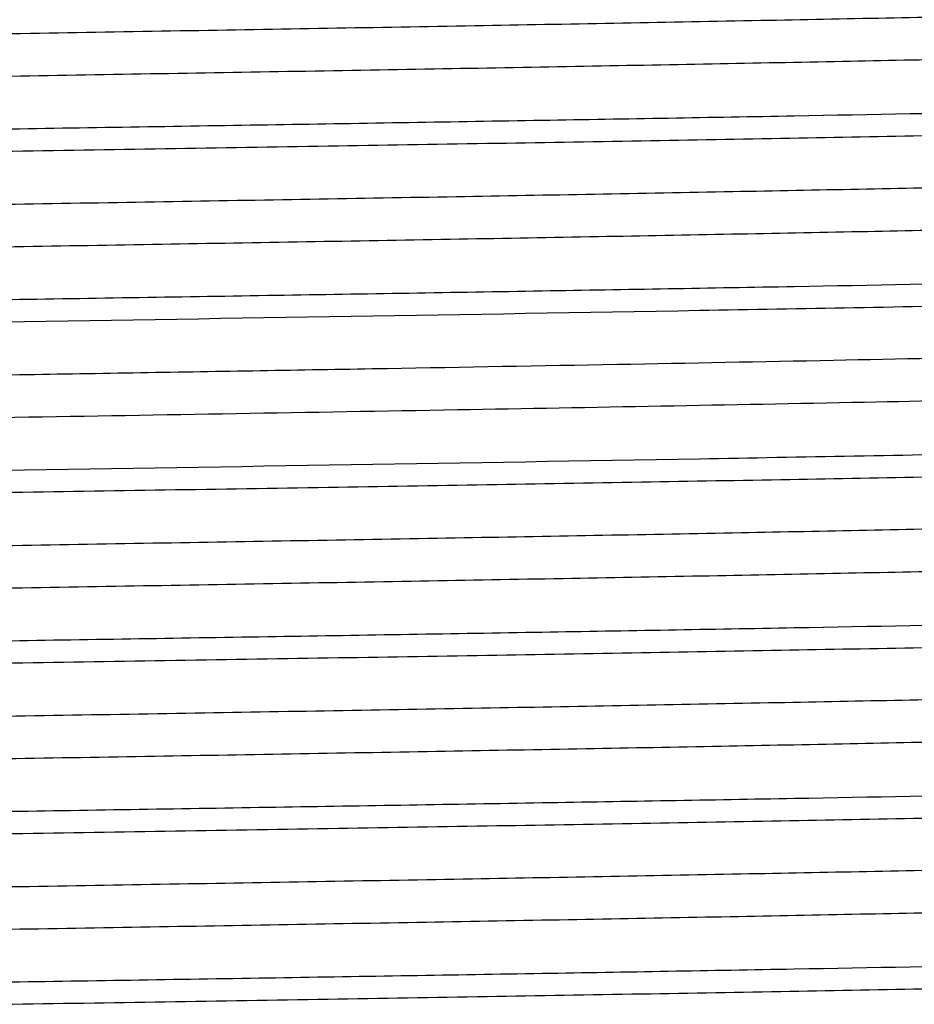
# Model space of a CAD drawing. Units: inches. Extents: x 0 to 11, y 0 to 8.5.
# Drawn here: x 5.5 to 5.7, y 5.6 to 5.7 of the extents above; entities that cross this region are included whole.
import ezdxf

# ---------------------------------------------------------------- set-up
doc = ezdxf.new("R2010")
doc.units = ezdxf.units.IN
doc.header["$LTSCALE"] = 0.605
doc.header["$MEASUREMENT"] = 0
doc.layers.get('0').update_dxf_attribs({"linetype": 'CONTINUOUS'})

msp = doc.modelspace()

# ---------------------------------------------------------------- linework, layer by layer
at = {"color": 7, "linetype": 'CONTINUOUS'}
for points, knots in [([(5.2567620062, 5.7315074203), (5.2567620431, 5.7315520841), (5.2568314731, 5.7316203449), (5.2569419709, 5.7316790198), (5.2571454417, 5.7317611279), (5.257494552, 5.7318538829), (5.258306051, 5.7320162076), (5.2597018602, 5.7322015117), (5.2618291421, 5.7324152985), (5.264554839, 5.732629935), (5.267873106, 5.732846975), (5.2717775081, 5.7330646164), (5.2762595002, 5.733282937), (5.2813088221, 5.7335016767), (5.2869142742, 5.7337207347), (5.2930640408, 5.7339400013), (5.3023116783, 5.7342436165), (5.3151205642, 5.7346183476), (5.331908769, 5.7350544817), (5.3504771765, 5.7354913649), (5.3706628092, 5.735928849), (5.3922881461, 5.736366697), (5.4151635839, 5.7368048732), (5.4390878139, 5.7372432264), (5.4724704759, 5.7378343655), (5.5151903131, 5.7385633242), (5.5665887668, 5.7394293235), (5.616865491, 5.7402945554), (5.664257946, 5.7411581324), (5.7011824943, 5.7418984509), (5.7280443105, 5.7425033041), (5.7457570084, 5.7429398611), (5.7616152397, 5.7433753941), (5.7754793157, 5.7438095908), (5.7872279702, 5.7442407646), (5.7967578833, 5.74466931), (5.803272069, 5.7450438775), (5.8073113671, 5.7453614204), (5.8089350098, 5.7455224298), (5.8096461808, 5.7456077498)], [0, 0, 0, 0, 0.0002422029, 0.0004411332, 0.000701951, 0.0014188019, 0.0024030883, 0.0051846611, 0.0090513747, 0.0139962721, 0.0200104009, 0.0270838439, 0.0352016388, 0.0443440045, 0.0544908519, 0.0656219835, 0.0777140599, 0.1046658555, 0.1351114454, 0.1687836523, 0.2053862952, 0.2445996373, 0.2860774075, 0.3294578237, 0.3743575772, 0.4671330855, 0.561152419, 0.6531203799, 0.7398137583, 0.8181945614, 0.8533945991, 0.8855166974, 0.9142759635, 0.9394227647, 0.9607354447, 0.9780286551, 0.9911536629, 0.9961158117, 1, 1, 1, 1]), ([(5.2609064064, 5.7249652395), (5.2617426805, 5.7250474243), (5.2636103761, 5.7252052726), (5.2681150862, 5.7255169489), (5.2751668382, 5.7258888237), (5.2852874263, 5.7263142624), (5.297551825, 5.7267420982), (5.3118543777, 5.7271723374), (5.3346289886, 5.7277777962), (5.3671335459, 5.7285137409), (5.4101681746, 5.729365737), (5.4574737044, 5.7302205813), (5.5074263301, 5.7310772497), (5.5583113628, 5.731934446), (5.6005093273, 5.7326563658), (5.6334218064, 5.7332416658), (5.656971753, 5.7336754512), (5.6794692525, 5.7341090253), (5.7007208413, 5.7345423208), (5.720543592, 5.7349751925), (5.7387673987, 5.7354075449), (5.7552349844, 5.7358390697), (5.7677947167, 5.7362099321), (5.7768595332, 5.736510407), (5.7828862154, 5.7367273417), (5.7883784847, 5.7369441038), (5.7933248697, 5.7371605592), (5.7977151279, 5.7373766158), (5.8015394416, 5.7375919352), (5.80478929, 5.7378066751), (5.8074582691, 5.7380190875), (5.8095411792, 5.7382306739), (5.8109081004, 5.7384140757), (5.811702955, 5.7385745985), (5.8120449952, 5.7386664007), (5.8122441192, 5.7387476464), (5.8123524665, 5.7388058108), (5.8124200161, 5.7388734424), (5.8124199237, 5.7389174338)], [0, 0, 0, 0, 0.0045681702, 0.0101887737, 0.0245472414, 0.0429551011, 0.0652560677, 0.091260705, 0.1207436394, 0.1891101103, 0.2680112392, 0.3547401877, 0.4463208951, 0.5396105599, 0.6314077151, 0.6757568791, 0.7185622278, 0.7594549088, 0.7980835997, 0.8341170439, 0.8672437414, 0.8971821835, 0.9236710468, 0.9355522498, 0.9464886104, 0.9564552977, 0.9654332601, 0.9734044619, 0.980350979, 0.9862561773, 0.9911100124, 0.9949053932, 0.9976371794, 0.998604488, 0.999308887, 0.9995652145, 0.9997608473, 1, 1, 1, 1]), ([(5.8171289428, 5.7284233219), (5.8146580185, 5.7282788494), (5.8091163423, 5.7280034744), (5.7957196995, 5.7274616075), (5.7748308756, 5.7268180406), (5.7452018695, 5.7260802393), (5.7100780192, 5.7253379756), (5.6703768134, 5.7245914915), (5.6271312958, 5.7238431187), (5.5814726286, 5.7230935618), (5.5503543682, 5.7225957159), (5.5345909148, 5.7223435087)], [0, 0, 0, 0, 0.0262743142, 0.0588970105, 0.1423244008, 0.2481159074, 0.373514069, 0.5152558213, 0.6696291245, 0.8326453348, 1, 1, 1, 1]), ([(5.5345909148, 5.7185513242), (5.5533611129, 5.7188516375), (5.5812987101, 5.7192985146), (5.6181421484, 5.7199046703), (5.6447799016, 5.72035557), (5.6703932882, 5.7208062905), (5.6947455049, 5.7212567326), (5.7176094361, 5.7217068365), (5.7387719741, 5.7221563944), (5.7580370227, 5.7226052012), (5.7752254047, 5.7230529854), (5.7881764966, 5.7234391065), (5.797380627, 5.7237529699), (5.8033779059, 5.7239782037), (5.8087503438, 5.7242030564), (5.8134857454, 5.7244274119), (5.8175727969, 5.7246509075), (5.8210018871, 5.7248735352), (5.8234439812, 5.7250677795), (5.8250624736, 5.7252281103), (5.8260247041, 5.7253397378), (5.8268174068, 5.7254508147), (5.827441549, 5.7255601964), (5.8278950955, 5.7256685548), (5.8281399593, 5.7257530255), (5.8282274412, 5.7258036185)], [0, 0, 0, 0, 0.1916908112, 0.2853129289, 0.376266687, 0.4637332363, 0.5468968543, 0.624974578, 0.6972466156, 0.7630404463, 0.8217470555, 0.8728199574, 0.8953448696, 0.9157867706, 0.9341024107, 0.9502517174, 0.9641948835, 0.9758978403, 0.9853401019, 0.98920823, 0.9925052816, 0.9952301159, 0.9973828912, 0.998968075, 1, 1, 1, 1]), ([(5.2567619315, 5.7019774073), (5.2567618493, 5.7020214572), (5.2568295598, 5.702089146), (5.256938093, 5.702147356), (5.257137592, 5.7022286786), (5.2574802478, 5.7023205673), (5.25827658, 5.7024812522), (5.2596460762, 5.7026648167), (5.2617329329, 5.7028766021), (5.2644069338, 5.7030892115), (5.2676628444, 5.7033041593), (5.2714942636, 5.7035196825), (5.2758926691, 5.7037359409), (5.280848181, 5.7039525992), (5.2863504831, 5.7041695667), (5.2923880824, 5.7043867082), (5.3014691211, 5.7046874617), (5.3140509693, 5.7050586693), (5.3305470209, 5.7054906034), (5.3488014492, 5.7059233594), (5.3686564716, 5.7063566415), (5.3899413317, 5.7067903424), (5.412472514, 5.7072243265), (5.4360558569, 5.7076585186), (5.4690103856, 5.7082443391), (5.5112551761, 5.7089668868), (5.5621865374, 5.7098248647), (5.6121689063, 5.7106823047), (5.6594833534, 5.7115378997), (5.7025027017, 5.7123906199), (5.7349782317, 5.713127285), (5.7577159113, 5.713733444), (5.7719803188, 5.7141640434), (5.7841996966, 5.7145921865), (5.7942685877, 5.7150179089), (5.8012732048, 5.7153900561), (5.8057370541, 5.7157022335), (5.8075833024, 5.7158603572), (5.8084085865, 5.7159427867)], [0, 0, 0, 0, 0.0002394128, 0.0004353262, 0.000692036, 0.0013974958, 0.0023662771, 0.0051024889, 0.0089041538, 0.013765966, 0.0196806702, 0.0266383642, 0.034622457, 0.0436148416, 0.0535972992, 0.0645507556, 0.0764504842, 0.1029799468, 0.1329629137, 0.1661375032, 0.2022209496, 0.2409010293, 0.2818451533, 0.3247011017, 0.3690987113, 0.4609820094, 0.5543360058, 0.6459510242, 0.7326772133, 0.8115329887, 0.8798079097, 0.9092272727, 0.9351564621, 0.9573704299, 0.9756800718, 0.9899297581, 0.9954922453, 1, 1, 1, 1]), ([(5.262868173, 5.695609596), (5.2650120142, 5.6957835664), (5.2700453156, 5.6960999529), (5.2786857774, 5.6965171403), (5.2894725485, 5.6969379398), (5.3023140807, 5.6973617074), (5.3171040831, 5.6977871655), (5.3403453075, 5.6983833541), (5.3732094628, 5.6991098054), (5.4164198807, 5.6999521564), (5.4635861315, 5.7007970435), (5.51312935, 5.7016434824), (5.5633910763, 5.7024903284), (5.6049641153, 5.7032039038), (5.6373185616, 5.7037823394), (5.6604265575, 5.7042107084), (5.6824795248, 5.7046389226), (5.7032918825, 5.7050667788), (5.7226897498, 5.7054943202), (5.7405098442, 5.7059212208), (5.7566032387, 5.7063474424), (5.7688720908, 5.7067136792), (5.777723655, 5.7070104254), (5.7836063822, 5.7072246896), (5.7889666545, 5.7074387369), (5.7937937163, 5.7076524747), (5.7980772187, 5.7078658024), (5.8018078012, 5.7080784797), (5.8049777105, 5.7082905566), (5.8075811882, 5.708500297), (5.8096128213, 5.708709189), (5.8109458282, 5.7088903114), (5.8117205711, 5.7090488865), (5.8120540093, 5.7091395965), (5.8122480971, 5.7092197636), (5.8123541232, 5.7092774026), (5.8124197908, 5.7093440931), (5.8124198149, 5.7093874095)], [0, 0, 0, 0, 0.0117348421, 0.0275116894, 0.0471955964, 0.070629327, 0.0976106544, 0.1279202309, 0.1974706553, 0.2769546296, 0.3637128312, 0.4548420498, 0.5472925454, 0.6379702715, 0.681690116, 0.7238405124, 0.7640647957, 0.8020296149, 0.8374127775, 0.8699215638, 0.8992805071, 0.9252459918, 0.9368877152, 0.9476000528, 0.9573622712, 0.9661555875, 0.97396129, 0.9807610843, 0.9865417102, 0.9912941396, 0.9950102126, 0.9976837692, 0.9986302272, 0.9993200817, 0.9995714707, 0.9997636742, 1, 1, 1, 1]), ([(5.8171283124, 5.6988932631), (5.814657346, 5.6987487922), (5.8091155946, 5.6984734194), (5.7957188369, 5.6979315569), (5.7748299348, 5.6972879938), (5.7452009091, 5.696550197), (5.7100771302, 5.6958079379), (5.6703760734, 5.6950614585), (5.6271307663, 5.6943130907), (5.5814723526, 5.6935635387), (5.5503542736, 5.693065696), (5.5345909148, 5.6928134906)], [0, 0, 0, 0, 0.0262748184, 0.0588979386, 0.1423259355, 0.2481177358, 0.3735159073, 0.5152574301, 0.6696303124, 0.8326459654, 1, 1, 1, 1]), ([(5.5345909148, 5.6890213493), (5.5747860533, 5.6896644494), (5.632829814, 5.6905874749), (5.7061340757, 5.6919285295), (5.7392430071, 5.6926291633), (5.754504024, 5.6929974536)], [0, 0, 0, 0, 0.5483115081, 0.7917868508, 1, 1, 1, 1]), ([(5.2567615478, 5.6724474396), (5.2567614272, 5.6724812614), (5.2568024743, 5.6725356598), (5.2568773568, 5.6725854102), (5.2570083656, 5.672651039), (5.2572358113, 5.6727263227), (5.2575837917, 5.672812815), (5.2580299862, 5.6728995147), (5.2588198539, 5.6730262904), (5.2600535534, 5.6731782509), (5.2618273949, 5.673351961), (5.2639897965, 5.6735265702), (5.2665381152, 5.6737020196), (5.2694688766, 5.6738778846), (5.2727775546, 5.6740541347), (5.2779298944, 5.6743010287), (5.2852759509, 5.674604259), (5.2951470498, 5.6749547975), (5.3063834564, 5.6753063383), (5.3189207646, 5.675658519), (5.3326875705, 5.6760111306), (5.3476056589, 5.6763641563), (5.3635896147, 5.6767173552), (5.3805486127, 5.6770707939), (5.4048258403, 5.6775519854), (5.4368438386, 5.6781468114), (5.4767518369, 5.6788480425), (5.5179768728, 5.6795497686), (5.5595802593, 5.6802516484), (5.6006148076, 5.6809532935), (5.6401447734, 5.6816543534), (5.6772733738, 5.6823542007), (5.7111512307, 5.683052324), (5.7325591065, 5.6835502036), (5.7425856693, 5.6838060373)], [0, 0, 0, 0, 0.0002087363, 0.0003651704, 0.0005652377, 0.0011060948, 0.0018421398, 0.0027765856, 0.0039106389, 0.0067786893, 0.0104460763, 0.0149100906, 0.0201670799, 0.0262103389, 0.0330299752, 0.040615812, 0.0580449783, 0.0784051863, 0.101574664, 0.1274255482, 0.1558110854, 0.1865659231, 0.2195200155, 0.2544819979, 0.2912530802, 0.3693791895, 0.4521188718, 0.537587989, 0.6238412001, 0.7089156057, 0.7908745427, 0.8678433748, 0.9380997477, 1, 1, 1, 1]), ([(5.2613180931, 5.6659447761), (5.2627041115, 5.6660748055), (5.26591687, 5.6663157009), (5.2713858653, 5.6666350893), (5.2781385521, 5.6669570829), (5.2896069935, 5.6674207136), (5.3068542144, 5.6679793089), (5.3307946478, 5.668620721), (5.3587064071, 5.6692653008), (5.3900457434, 5.6699125024), (5.4242020996, 5.6705610839), (5.4734131633, 5.6714413036), (5.5366789933, 5.6725095611), (5.6112421215, 5.6737726273), (5.6706353036, 5.67485642), (5.7137378185, 5.6757559108), (5.7333618314, 5.6762156856), (5.7425856693, 5.6764510373)], [0, 0, 0, 0, 0.0086753303, 0.0200748404, 0.034139533, 0.0508038448, 0.0916020527, 0.1416758721, 0.2000493686, 0.2655888749, 0.3370182052, 0.4129435909, 0.5723118948, 0.7313349823, 0.8776735843, 0.9425000856, 1, 1, 1, 1]), ([(5.754504024, 5.667259621), (5.7392430071, 5.6668913306), (5.7061340757, 5.6661906967), (5.632829814, 5.6648496418), (5.5747860533, 5.6639266161), (5.5345909148, 5.6632835159)], [0, 0, 0, 0, 0.2082131492, 0.4516884919, 1, 1, 1, 1]), ([(5.5345909148, 5.6594913606), (5.5533611133, 5.659791674), (5.5812987113, 5.6602385513), (5.6181421504, 5.6608447071), (5.644779904, 5.6612956069), (5.6703932909, 5.6617463275), (5.6947455078, 5.6621967696), (5.7176094392, 5.6626468736), (5.7387719771, 5.6630964314), (5.7580370253, 5.6635452382), (5.7752254065, 5.6639930224), (5.7881764977, 5.6643791434), (5.7973806275, 5.6646930068), (5.8033779061, 5.6649182405), (5.808750344, 5.6651430931), (5.8134857456, 5.6653674486), (5.8175727971, 5.6655909441), (5.8210018873, 5.6658135718), (5.8234439815, 5.666007816), (5.8250624738, 5.6661681468), (5.8260247043, 5.6662797742), (5.826817407, 5.6663908512), (5.8274415491, 5.6665002328), (5.8278950957, 5.6666085911), (5.8281399594, 5.6666930618), (5.8282274413, 5.6667436549)], [0, 0, 0, 0, 0.1916908158, 0.2853129361, 0.3762666955, 0.4637332453, 0.5468968645, 0.6249745889, 0.6972466266, 0.7630404554, 0.821747062, 0.8728199602, 0.8953448709, 0.9157867712, 0.9341024111, 0.9502517179, 0.9641948842, 0.9758978411, 0.9853401026, 0.9892082307, 0.9925052822, 0.9952301166, 0.9973828918, 0.9989680753, 1, 1, 1, 1]), ([(5.2567610795, 5.6429174371), (5.2567609527, 5.6429616775), (5.2568293715, 5.6430295982), (5.2569386791, 5.6430878651), (5.2571397919, 5.6431694091), (5.2574848055, 5.6432615073), (5.2582857807, 5.6434226412), (5.2596625539, 5.6436068154), (5.2617607587, 5.6438192466), (5.2644499988, 5.6440324206), (5.2677245938, 5.6442478899), (5.2715773964, 5.6444640748), (5.2759997714, 5.6446809786), (5.2809826768, 5.6448982599), (5.2865155629, 5.6451157836), (5.2925861872, 5.6453335516), (5.3017158895, 5.6456352048), (5.314364013, 5.6460073936), (5.3309456326, 5.6464405752), (5.3492921155, 5.6468745551), (5.3692439105, 5.6473090422), (5.3906288009, 5.6477439976), (5.4132608266, 5.6481791722), (5.4369445086, 5.6486146232), (5.4700249593, 5.6492019714), (5.512409995, 5.6499264267), (5.5634795782, 5.6507867478), (5.613550078, 5.6516465081), (5.6608898417, 5.652504354), (5.7038616596, 5.6533592505), (5.7362485566, 5.6540980589), (5.7588742006, 5.6547063489), (5.7730229736, 5.6551379752), (5.7851063697, 5.6555671384), (5.7950187513, 5.6559935192), (5.8018812883, 5.6563666867), (5.8062218916, 5.6566802577), (5.8080039176, 5.656839193), (5.8087961504, 5.6569224301)], [0, 0, 0, 0, 0.0002402784, 0.0004374399, 0.000695894, 0.0014058878, 0.0023798831, 0.0051283422, 0.0089469438, 0.0138331399, 0.0197789878, 0.0267700661, 0.0347910559, 0.0438264469, 0.0538587397, 0.0648643085, 0.0768182635, 0.1034708168, 0.1335880889, 0.1669066743, 0.2031416897, 0.2419755559, 0.2830758881, 0.3260830335, 0.3706276629, 0.4627701316, 0.5563174681, 0.648035201, 0.7347521874, 0.81347044, 0.8814690063, 0.9106965022, 0.9363986065, 0.9583491527, 0.9763644238, 0.990284118, 0.9956735557, 1, 1, 1, 1]), ([(5.2599928577, 5.6362799085), (5.2607487368, 5.6363640208), (5.2624600963, 5.636523952), (5.266667041, 5.6368391845), (5.2733750501, 5.6372129598), (5.2831182987, 5.6376404739), (5.2950530447, 5.6380703934), (5.3090763285, 5.6385032853), (5.3250649951, 5.6389372375), (5.3428807495, 5.6393723595), (5.369824236, 5.6399744825), (5.4067858558, 5.6407119426), (5.4541504567, 5.6415724929), (5.504314019, 5.6424346541), (5.5555311197, 5.6432975236), (5.5980659891, 5.6440239804), (5.6312815802, 5.6446130311), (5.6550725791, 5.6450497601), (5.6778133835, 5.6454863034), (5.6993053577, 5.6459225057), (5.7193617093, 5.6463583904), (5.7378068591, 5.6467935883), (5.7544809155, 5.6472281816), (5.7672005412, 5.6476014196), (5.776382791, 5.6479039803), (5.7824883711, 5.6481224348), (5.7880537608, 5.6483406481), (5.7930665459, 5.6485585303), (5.7975154192, 5.6487760764), (5.8013908556, 5.648992952), (5.8046849412, 5.6492091414), (5.8073907664, 5.6494229113), (5.8095019766, 5.6496358712), (5.8108868824, 5.6498206633), (5.81169218, 5.6499823176), (5.8120389685, 5.6500747382), (5.8122412305, 5.6501564962), (5.8123512311, 5.6502150129), (5.8124203667, 5.6502829215), (5.8124205271, 5.6503274439)], [0, 0, 0, 0, 0.0041277068, 0.0093273072, 0.0228958768, 0.0405879599, 0.0622575875, 0.0877107433, 0.1167326887, 0.1490647289, 0.1844310147, 0.2629996128, 0.3497063679, 0.4415354834, 0.5352927047, 0.6277166002, 0.6724188058, 0.7155921553, 0.7568593283, 0.7958627868, 0.8322596259, 0.8657369056, 0.8959980034, 0.9227854318, 0.9347996856, 0.9458598595, 0.9559434217, 0.9650278868, 0.9730913482, 0.9801175243, 0.9860936974, 0.9910075545, 0.9948477116, 0.9976092707, 0.9985874394, 0.9993004909, 0.999560158, 0.999758362, 1, 1, 1, 1]), ([(5.8171282727, 5.6398332954), (5.8146573036, 5.6396888246), (5.8091155474, 5.639413452), (5.7957187829, 5.6388715897), (5.7748298769, 5.638228027), (5.7452008507, 5.6374902304), (5.7100770766, 5.6367479715), (5.6703760291, 5.6360014922), (5.6271307346, 5.6352531244), (5.5814723361, 5.6345035725), (5.5503542679, 5.6340057298), (5.5345909148, 5.6337535244)], [0, 0, 0, 0, 0.0262748506, 0.0588979973, 0.1423260271, 0.2481178419, 0.373516014, 0.5152575238, 0.6696303801, 0.832646002, 1, 1, 1, 1]), ([(5.5345909148, 5.6299613364), (5.5533611128, 5.63026165), (5.5812987099, 5.6307085274), (5.618142148, 5.6313146835), (5.644779901, 5.6317655834), (5.6703932874, 5.6322163042), (5.694745504, 5.6326667466), (5.7176094353, 5.6331168508), (5.7387719735, 5.6335664089), (5.7580370222, 5.634015216), (5.775225404, 5.6344630005), (5.7881764958, 5.6348491217), (5.7973806259, 5.6351629853), (5.8033779048, 5.6353882191), (5.8087503427, 5.635613072), (5.8134857443, 5.6358374275), (5.8175727959, 5.6360609233), (5.8210018863, 5.6362835511), (5.8234439805, 5.6364777955), (5.825062473, 5.6366381264), (5.8260247036, 5.6367497539), (5.8268174065, 5.6368608309), (5.8274415487, 5.6369702126), (5.8278950954, 5.637078571), (5.8281399592, 5.6371630418), (5.8282274412, 5.6372136348)], [0, 0, 0, 0, 0.1916908102, 0.2853129276, 0.376266685, 0.4637332334, 0.5468968512, 0.6249745751, 0.6972466136, 0.7630404446, 0.8217470538, 0.8728199542, 0.8953448659, 0.9157867667, 0.9341024067, 0.9502517136, 0.9641948802, 0.9758978376, 0.9853400996, 0.989208228, 0.99250528, 0.9952301148, 0.9973828906, 0.9989680747, 1, 1, 1, 1]), ([(5.2567609401, 5.6133874135), (5.2567609981, 5.613432469), (5.2568317235, 5.613501078), (5.2569435758, 5.6135599717), (5.2571498499, 5.6136425321), (5.2575033096, 5.6137357673), (5.2583240495, 5.6138989296), (5.2597348354, 5.6140854073), (5.2618853328, 5.6143004553), (5.2646414841, 5.6145161967), (5.2679969814, 5.6147343867), (5.2719442292, 5.6149532728), (5.2764748158, 5.615172882), (5.2815791105, 5.6153928123), (5.2872456626, 5.6156130509), (5.2934613975, 5.6158335383), (5.3028066849, 5.6161389159), (5.3157483952, 5.6165156123), (5.3327079315, 5.6169542361), (5.3514602242, 5.617393519), (5.3718392216, 5.6178334422), (5.3936636174, 5.6182737331), (5.416739739, 5.6187143251), (5.4408626021, 5.6191551356), (5.4744934773, 5.619749342), (5.5174872007, 5.6204820513), (5.5691521057, 5.621352703), (5.6195918724, 5.6222225234), (5.667018567, 5.6230905562), (5.7038818824, 5.6238352868), (5.7306157175, 5.6244439941), (5.7481707195, 5.6248829341), (5.7638282967, 5.6253205262), (5.7774504686, 5.6257569367), (5.7889154795, 5.6261896462), (5.7981224393, 5.6266198262), (5.8043436049, 5.6269954776), (5.8081297007, 5.6273162092), (5.8096206972, 5.6274789879), (5.8102634959, 5.627566463)], [0, 0, 0, 0, 0.000244052, 0.0004451816, 0.0007089972, 0.0014339502, 0.0024286681, 0.0052364761, 0.0091393559, 0.0141345239, 0.0202104907, 0.0273531757, 0.0355481404, 0.0447799697, 0.0550271244, 0.0662652239, 0.0784698271, 0.1056746547, 0.1363959903, 0.1703650649, 0.2072778741, 0.2468084575, 0.2886051646, 0.332296929, 0.3774964315, 0.4708017512, 0.5652145801, 0.6573891585, 0.7440591309, 0.8221534462, 0.8571069392, 0.8889055743, 0.9172731572, 0.9419521441, 0.9627304467, 0.9794189158, 0.9918779432, 0.9964860641, 1, 1, 1, 1]), ([(5.261748048, 5.6069242523), (5.2637413663, 5.6071030212), (5.2684883563, 5.6074220399), (5.2767228847, 5.6078411669), (5.2871491235, 5.6082635322), (5.2996793066, 5.6086899838), (5.314206468, 5.6091178869), (5.3371976459, 5.6097192267), (5.3698708127, 5.6104508148), (5.4129912313, 5.6112984751), (5.460238504, 5.6121488091), (5.5100091336, 5.6130008506), (5.5606140085, 5.6138533537), (5.6025302314, 5.6145715188), (5.6351903651, 5.6151536751), (5.6585403769, 5.6155850434), (5.6808362335, 5.6160161519), (5.7018887652, 5.6164470127), (5.7215186412, 5.6168774541), (5.7395591561, 5.6173073271), (5.755856913, 5.6177364939), (5.7682842552, 5.6181051748), (5.777252048, 5.6184040341), (5.7832133621, 5.6186197645), (5.7886461297, 5.6188352491), (5.7935383342, 5.6190504516), (5.7978795589, 5.6192653274), (5.8016610802, 5.6194794927), (5.8048750763, 5.6196929707), (5.8075145599, 5.6199040789), (5.8095737398, 5.6201144914), (5.810924605, 5.6202969952), (5.8117102896, 5.6204566013), (5.8120487989, 5.6205478969), (5.8122461161, 5.6206286165), (5.8123537128, 5.6206865273), (5.8124208407, 5.6207536521), (5.8124208926, 5.6207974251)], [0, 0, 0, 0, 0.0108965269, 0.0258997269, 0.0448926009, 0.0677093973, 0.0941618722, 0.1240222936, 0.1929315336, 0.2721006639, 0.3588441571, 0.4502190875, 0.5431251972, 0.6344102799, 0.6784727174, 0.7209772024, 0.7615651536, 0.7998890503, 0.8356253372, 0.8684690662, 0.8981415649, 0.924391961, 0.9361614454, 0.9469953229, 0.9568705626, 0.9657642795, 0.9736574294, 0.9805359155, 0.9863861476, 0.9911948993, 0.9949519896, 0.997655409, 0.9986135458, 0.9993123762, 0.999567061, 0.9997616701, 1, 1, 1, 1]), ([(5.8171284666, 5.6103032865), (5.8146575105, 5.6101588151), (5.8091157776, 5.6098834417), (5.7957190485, 5.6093415779), (5.7748301661, 5.6086980136), (5.7452011455, 5.6079602154), (5.7100773492, 5.6072179549), (5.6703762557, 5.606471474), (5.6271308966, 5.6057231046), (5.5814724205, 5.604973551), (5.5503542968, 5.6044757073), (5.5345909148, 5.6042235013)], [0, 0, 0, 0, 0.0262746947, 0.0588977103, 0.1423255553, 0.2481172823, 0.373515452, 0.5152570323, 0.6696300188, 0.8326458102, 1, 1, 1, 1]), ([(5.5345909148, 5.600431325), (5.5533611123, 5.6007316381), (5.5812987085, 5.601178515), (5.6181421457, 5.6017846703), (5.6447798986, 5.6022355698), (5.6703932856, 5.60268629), (5.694745503, 5.6031367319), (5.7176094351, 5.6035868357), (5.7387719742, 5.6040363933), (5.7580370238, 5.6044851999), (5.7752254065, 5.604932984), (5.7881764987, 5.6053191049), (5.7973806292, 5.6056329682), (5.803377908, 5.6058582019), (5.8087503458, 5.6060830545), (5.8134857472, 5.6063074099), (5.8175727984, 5.6065309054), (5.8210018884, 5.606753533), (5.8234439823, 5.6069477772), (5.8250624744, 5.6071081079), (5.8260247047, 5.6072197353), (5.8268174073, 5.6073308123), (5.8274415492, 5.6074401939), (5.8278950957, 5.6075485522), (5.8281399594, 5.6076330229), (5.8282274413, 5.6076836159)], [0, 0, 0, 0, 0.1916908051, 0.2853129186, 0.3762666763, 0.4637332274, 0.5468968474, 0.6249745748, 0.6972466161, 0.7630404505, 0.821747062, 0.8728199649, 0.8953448772, 0.915786778, 0.9341024175, 0.9502517236, 0.9641948888, 0.9758978447, 0.9853401052, 0.9892082327, 0.9925052836, 0.9952301173, 0.9973828919, 0.9989680752, 1, 1, 1, 1]), ([(5.2567613109, 5.5838574144), (5.2567614719, 5.5839019232), (5.2568305678, 5.583969816), (5.2569405225, 5.584028323), (5.2571426873, 5.5841100618), (5.2574893152, 5.5842024624), (5.258294243, 5.5843640801), (5.2596785277, 5.5845488306), (5.2617887906, 5.5847617398), (5.2644934001, 5.5849754623), (5.2677860032, 5.5851916028), (5.2716597098, 5.5854084293), (5.2761066126, 5.5856259247), (5.2811171887, 5.5858437576), (5.2866801355, 5.5860619215), (5.2927830595, 5.5862803266), (5.3019613756, 5.5865828184), (5.314675643, 5.5869559728), (5.3313428076, 5.5873904677), (5.3497805441, 5.5878255666), (5.3698291053, 5.5882613531), (5.3913130508, 5.5886974564), (5.4140457467, 5.5891339013), (5.4378287058, 5.5895705312), (5.4710341993, 5.5901594563), (5.5135578667, 5.5908857606), (5.5647639707, 5.5917484407), (5.614920634, 5.5926104155), (5.6622834604, 5.5934707837), (5.6992471946, 5.5942080674), (5.7261955102, 5.5948100313), (5.7440173657, 5.5952450601), (5.7600138246, 5.595678923), (5.7740465906, 5.5961117286), (5.7859924814, 5.5965415767), (5.7957484884, 5.5969690246), (5.8024681025, 5.5973427432), (5.8066850916, 5.5976578487), (5.8084017164, 5.5978177113), (5.8091602949, 5.5979017537)], [0, 0, 0, 0, 0.0002415771, 0.0004397098, 0.000699277, 0.0014120445, 0.0023898207, 0.0051502866, 0.0089889498, 0.0139008543, 0.0198746435, 0.026898045, 0.0349583759, 0.0440393123, 0.0541189657, 0.065174896, 0.0771846165, 0.1039620736, 0.1342121983, 0.1676777411, 0.2040622803, 0.2430531746, 0.2843077246, 0.3274686941, 0.3721590051, 0.4645617793, 0.5583032648, 0.6501240572, 0.7368316298, 0.8154115081, 0.850787627, 0.8831323748, 0.912169921, 0.9376415653, 0.9593325053, 0.9770486128, 0.9906437705, 0.9958575577, 1, 1, 1, 1]), ([(5.260357282, 5.5772594383), (5.2611470004, 5.5773427359), (5.2629241202, 5.5775017343), (5.2672553692, 5.5778154213), (5.2741071058, 5.5781886459), (5.2840076245, 5.5786150886), (5.2960806726, 5.57904432), (5.3102206541, 5.5794760264), (5.3328377457, 5.5800844757), (5.3652178574, 5.580823446), (5.4081859929, 5.5816785056), (5.455527593, 5.5825365205), (5.5056046838, 5.5833964546), (5.5566846585, 5.584256952), (5.5990802461, 5.5849815489), (5.6321701983, 5.5855690143), (5.6558614451, 5.5860045576), (5.6785011038, 5.5864398243), (5.6998935465, 5.5868748722), (5.7198526598, 5.5873094511), (5.738206096, 5.5877435235), (5.7547941663, 5.5881767957), (5.767447308, 5.5885490638), (5.7765806927, 5.5888507798), (5.7826538031, 5.5890685938), (5.7881889671, 5.5892861638), (5.7931739385, 5.5895034919), (5.7975981644, 5.5897204414), (5.8014525908, 5.5899366718), (5.804728565, 5.5901521864), (5.8074189392, 5.5903654075), (5.8095180361, 5.5905778837), (5.8108954024, 5.5907620956), (5.8116967253, 5.5909232641), (5.8120418854, 5.5910153806), (5.812243082, 5.591096943), (5.8123524269, 5.5911552192), (5.8124208722, 5.5912231571), (5.8124207429, 5.591267408)], [0, 0, 0, 0, 0.0043126746, 0.0096888587, 0.0235837281, 0.0415765774, 0.063507236, 0.0891921013, 0.1184050408, 0.1863826413, 0.2650905013, 0.3518068046, 0.4435323115, 0.5370943075, 0.6292564497, 0.673812159, 0.71683087, 0.7579429936, 0.7967886053, 0.8330350977, 0.8663646054, 0.8964920919, 0.9231538867, 0.935112088, 0.9461216042, 0.9561575007, 0.9651961578, 0.973220098, 0.9802137691, 0.9861618097, 0.9910497889, 0.9948698186, 0.9976193185, 0.9985936771, 0.9993039231, 0.9995624606, 0.9997596768, 1, 1, 1, 1]), ([(5.8171282807, 5.5807732597), (5.8146573122, 5.5806287889), (5.8091155571, 5.5803534164), (5.7957187933, 5.5798115542), (5.7748298867, 5.5791679916), (5.7452008586, 5.5784301953), (5.710077082, 5.5776879368), (5.6703760319, 5.576941458), (5.6271307359, 5.5761930907), (5.5814723365, 5.5754435393), (5.5503542682, 5.5749456971), (5.5345909148, 5.5746934919)], [0, 0, 0, 0, 0.0262748435, 0.0588979853, 0.1423260148, 0.2481178351, 0.3735160132, 0.5152575276, 0.6696303885, 0.8326460039, 1, 1, 1, 1]), ([(5.5345909148, 5.5709013592), (5.5533608297, 5.5712016677), (5.581298654, 5.571648546), (5.6181422537, 5.5722547085), (5.6447801483, 5.5727056021), (5.6703932996, 5.573156332), (5.694745304, 5.5736067515), (5.7176094725, 5.5740568831), (5.7387718826, 5.5745064039), (5.7580370925, 5.5749552587), (5.7752252079, 5.5754029843), (5.7881762536, 5.5757891365), (5.7973804372, 5.5761030255), (5.8033779741, 5.5763282018), (5.8087503725, 5.5765530642), (5.8134854149, 5.5767774577), (5.8175725909, 5.5770009866), (5.821001998, 5.5772235027), (5.8234441828, 5.5774177666), (5.8250621971, 5.577578135), (5.8260240244, 5.5776897767), (5.8268166429, 5.577800885), (5.8274411076, 5.5779102687), (5.8278952036, 5.5780186095), (5.8281405211, 5.5781030221), (5.8282281848, 5.5781536429)], [0, 0, 0, 0, 0.1916874743, 0.2853145854, 0.376267464, 0.4637307102, 0.5468955031, 0.6249726067, 0.6972459761, 0.7630372801, 0.8217462861, 0.8728161739, 0.8953409329, 0.9157863356, 0.9341010961, 0.9502472535, 0.9641906889, 0.9758977224, 0.9853387128, 0.9892049044, 0.9925003041, 0.9952246297, 0.9973787478, 0.9989663297, 1, 1, 1, 1])]:
    msp.add_open_spline(points, degree=3, knots=knots, dxfattribs=at)

doc.saveas('drawing.dxf')
